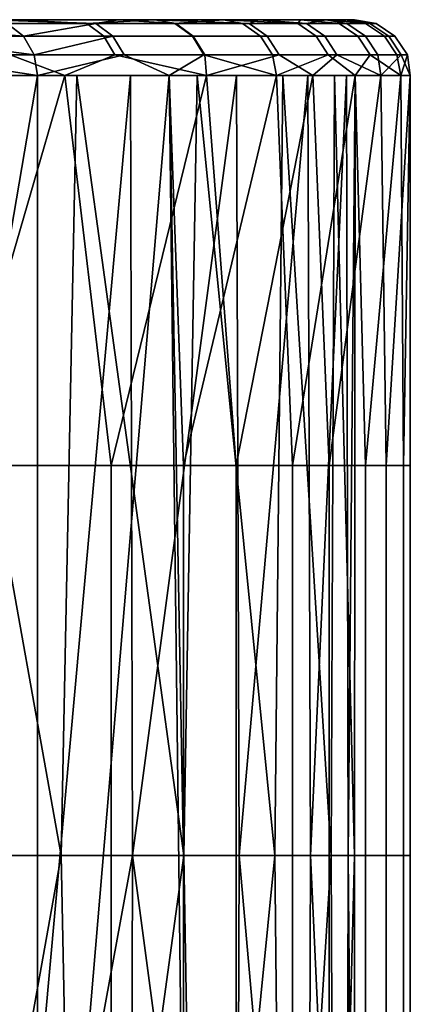
# Model space of a CAD drawing. Units: inches. Extents: x -32.3 to 32.5, y -13.7 to 12.8.
# Drawn here: x 32.2 to 32.5, y -1.2 to -0.5 of the extents above; entities that cross this region are included whole.
import ezdxf

# ---------------------------------------------------------------- set-up
doc = ezdxf.new("R2010")
doc.units = ezdxf.units.IN
doc.header["$MEASUREMENT"] = 0
doc.layers.add('SEAT-SEAT', color=5, linetype='Continuous')

msp = doc.modelspace()

# ---------------------------------------------------------------- linework, layer by layer
at = {"layer": 'SEAT-SEAT'}
for points in [[(32.19203, -0.49213, 10.02475), (31.91927, -0.49213, 10.18223), (32.28292, -0.49213, 10.20291)], [(32.28292, -0.49213, 10.20291), (31.91927, -0.49213, 10.18223), (31.99812, -0.49213, 10.33761)], [(32.30872, -0.49213, 11.71518), (32.03287, -0.49213, 11.55575), (31.955, -0.49213, 11.73107)], [(32.30872, -0.49213, 11.71518), (31.955, -0.49213, 11.73107), (32.2108, -0.49213, 11.92062)], [(32.28292, -0.49213, 10.20291), (31.99812, -0.49213, 10.33761), (32.35723, -0.49213, 10.39678)], [(32.35723, -0.49213, 10.39678), (31.99812, -0.49213, 10.33761), (32.05783, -0.49213, 10.49455)], [(32.3822, -0.49213, 11.49802), (32.08906, -0.49213, 11.37381), (32.03287, -0.49213, 11.55575)], [(32.3822, -0.49213, 11.49802), (32.03287, -0.49213, 11.55575), (32.30872, -0.49213, 11.71518)], [(32.35723, -0.49213, 10.39678), (32.05783, -0.49213, 10.49455), (32.41165, -0.49213, 10.6042)], [(32.41165, -0.49213, 10.6042), (32.05783, -0.49213, 10.49455), (32.10069, -0.49213, 10.65578)], [(32.42942, -0.49213, 11.27361), (32.1231, -0.49213, 11.18918), (32.08906, -0.49213, 11.37381)], [(32.42942, -0.49213, 11.27361), (32.08906, -0.49213, 11.37381), (32.3822, -0.49213, 11.49802)], [(32.41165, -0.49213, 10.6042), (32.10069, -0.49213, 10.65578), (32.44323, -0.49213, 10.82211)], [(32.44323, -0.49213, 10.82211), (32.10069, -0.49213, 10.65578), (32.12734, -0.49213, 10.82694)], [(32.44963, -0.49213, 11.04672), (32.13544, -0.49213, 11.00573), (32.1231, -0.49213, 11.18918)], [(32.44963, -0.49213, 11.04672), (32.1231, -0.49213, 11.18918), (32.42942, -0.49213, 11.27361)], [(32.44323, -0.49213, 10.82211), (32.12734, -0.49213, 10.82694), (32.13544, -0.49213, 11.00573)], [(32.44323, -0.49213, 10.82211), (32.13544, -0.49213, 11.00573), (32.44963, -0.49213, 11.04672)], [(32.18783, -0.49489, 11.98958), (32.26077, -0.49489, 11.85656), (32.2108, -0.49213, 11.92062)], [(32.28292, -0.49213, 10.20291), (32.26719, -0.49489, 10.13508), (32.19203, -0.49213, 10.02475)], [(32.19203, -0.49213, 10.02475), (32.26719, -0.49489, 10.13508), (32.20458, -0.49489, 10.0175)], [(32.2108, -0.49213, 11.92062), (32.26077, -0.49489, 11.85656), (32.30872, -0.49213, 11.71518)], [(32.30872, -0.49213, 11.71518), (32.26077, -0.49489, 11.85656), (32.32356, -0.49489, 11.71714)], [(32.32292, -0.49489, 10.25992), (32.26719, -0.49489, 10.13508), (32.28292, -0.49213, 10.20291)], [(32.28292, -0.49213, 10.20291), (32.35723, -0.49213, 10.39678), (32.32292, -0.49489, 10.25992)], [(32.30872, -0.49213, 11.71518), (32.32356, -0.49489, 11.71714), (32.37542, -0.49489, 11.57251)], [(32.3822, -0.49213, 11.49802), (32.30872, -0.49213, 11.71518), (32.37542, -0.49489, 11.57251)], [(32.35723, -0.49213, 10.39678), (32.37076, -0.49489, 10.39151), (32.32292, -0.49489, 10.25992)], [(32.41165, -0.49213, 10.6042), (32.40972, -0.49489, 10.52915), (32.35723, -0.49213, 10.39678)], [(32.35723, -0.49213, 10.39678), (32.40972, -0.49489, 10.52915), (32.37076, -0.49489, 10.39151)], [(32.37542, -0.49489, 11.57251), (32.41575, -0.49489, 11.42398), (32.3822, -0.49213, 11.49802)], [(32.3822, -0.49213, 11.49802), (32.41575, -0.49489, 11.42398), (32.42942, -0.49213, 11.27361)], [(32.4389, -0.49489, 10.672), (32.40972, -0.49489, 10.52915), (32.41165, -0.49213, 10.6042)], [(32.41165, -0.49213, 10.6042), (32.44323, -0.49213, 10.82211), (32.4389, -0.49489, 10.672)], [(32.42942, -0.49213, 11.27361), (32.41575, -0.49489, 11.42398), (32.44417, -0.49489, 11.27295)], [(32.42942, -0.49213, 11.27361), (32.44417, -0.49489, 11.27295), (32.46052, -0.49489, 11.12083)], [(32.44963, -0.49213, 11.04672), (32.42942, -0.49213, 11.27361), (32.46052, -0.49489, 11.12083)], [(32.44323, -0.49213, 10.82211), (32.4575, -0.49489, 10.81903), (32.4389, -0.49489, 10.672)], [(32.44963, -0.49213, 11.04672), (32.46487, -0.49489, 10.96907), (32.44323, -0.49213, 10.82211)], [(32.44323, -0.49213, 10.82211), (32.46487, -0.49489, 10.96907), (32.4575, -0.49489, 10.81903)], [(32.46052, -0.49489, 11.12083), (32.46487, -0.49489, 10.96907), (32.44963, -0.49213, 11.04672)], [(32.11065, -0.49489, 9.8548), (32.20458, -0.49489, 10.0175), (32.21614, -0.50366, 10.01083)], [(32.11065, -0.49489, 9.8548), (32.21614, -0.50366, 10.01083), (32.12221, -0.50366, 9.84813)], [(32.19927, -0.50366, 11.99645), (32.27271, -0.50366, 11.86252), (32.26077, -0.49489, 11.85656), (32.18783, -0.49489, 11.98958)], [(32.20458, -0.49489, 10.0175), (32.26719, -0.49489, 10.13508), (32.21614, -0.50366, 10.01083)], [(32.21614, -0.50366, 10.01083), (32.26719, -0.49489, 10.13508), (32.27918, -0.50366, 10.12921)], [(32.33593, -0.50366, 11.72214), (32.32356, -0.49489, 11.71714), (32.26077, -0.49489, 11.85656), (32.27271, -0.50366, 11.86252)], [(32.3353, -0.50366, 10.25491), (32.27918, -0.50366, 10.12921), (32.26719, -0.49489, 10.13508), (32.32292, -0.49489, 10.25992)], [(32.32292, -0.49489, 10.25992), (32.37076, -0.49489, 10.39151), (32.38346, -0.50366, 10.3874), (32.3353, -0.50366, 10.25491)], [(32.37542, -0.49489, 11.57251), (32.32356, -0.49489, 11.71714), (32.33593, -0.50366, 11.72214), (32.38815, -0.50366, 11.57652)], [(32.38346, -0.50366, 10.3874), (32.37076, -0.49489, 10.39151), (32.40972, -0.49489, 10.52915), (32.42269, -0.50366, 10.52599)], [(32.38815, -0.50366, 11.57652), (32.42876, -0.50366, 11.42697), (32.41575, -0.49489, 11.42398), (32.37542, -0.49489, 11.57251)], [(32.45207, -0.50366, 10.66982), (32.42269, -0.50366, 10.52599), (32.40972, -0.49489, 10.52915), (32.4389, -0.49489, 10.672)], [(32.45737, -0.50366, 11.27489), (32.44417, -0.49489, 11.27295), (32.41575, -0.49489, 11.42398), (32.42876, -0.50366, 11.42697)], [(32.4389, -0.49489, 10.672), (32.4575, -0.49489, 10.81903), (32.4708, -0.50366, 10.81786), (32.45207, -0.50366, 10.66982)], [(32.46052, -0.49489, 11.12083), (32.44417, -0.49489, 11.27295), (32.45737, -0.50366, 11.27489), (32.47384, -0.50366, 11.12174)], [(32.4708, -0.50366, 10.81786), (32.4575, -0.49489, 10.81903), (32.46487, -0.49489, 10.96907), (32.47822, -0.50366, 10.96893)], [(32.47384, -0.50366, 11.12174), (32.47822, -0.50366, 10.96893), (32.46487, -0.49489, 10.96907), (32.46052, -0.49489, 11.12083)], [(32.12221, -0.50366, 9.84813), (32.21614, -0.50366, 10.01083), (32.22373, -0.517, 10.00644)], [(32.12221, -0.50366, 9.84813), (32.22373, -0.517, 10.00644), (32.1298, -0.517, 9.84375)], [(32.20679, -0.517, 12.00097), (32.28056, -0.517, 11.86643), (32.27271, -0.50366, 11.86252), (32.19927, -0.50366, 11.99645)], [(32.21614, -0.50366, 10.01083), (32.27918, -0.50366, 10.12921), (32.22373, -0.517, 10.00644)], [(32.22373, -0.517, 10.00644), (32.27918, -0.50366, 10.12921), (32.28706, -0.517, 10.12536)], [(32.33593, -0.50366, 11.72214), (32.27271, -0.50366, 11.86252), (32.28056, -0.517, 11.86643), (32.34406, -0.517, 11.72542)], [(32.34342, -0.517, 10.25162), (32.28706, -0.517, 10.12536), (32.27918, -0.50366, 10.12921), (32.3353, -0.50366, 10.25491)], [(32.3353, -0.50366, 10.25491), (32.38346, -0.50366, 10.3874), (32.3918, -0.517, 10.3847), (32.34342, -0.517, 10.25162)], [(32.38815, -0.50366, 11.57652), (32.33593, -0.50366, 11.72214), (32.34406, -0.517, 11.72542), (32.39651, -0.517, 11.57915)], [(32.38346, -0.50366, 10.3874), (32.42269, -0.50366, 10.52599), (32.4312, -0.517, 10.52392), (32.3918, -0.517, 10.3847)], [(32.39651, -0.517, 11.57915), (32.4373, -0.517, 11.42893), (32.42876, -0.50366, 11.42697), (32.38815, -0.50366, 11.57652)], [(32.46072, -0.517, 10.66839), (32.4312, -0.517, 10.52392), (32.42269, -0.50366, 10.52599), (32.45207, -0.50366, 10.66982)], [(32.45737, -0.50366, 11.27489), (32.42876, -0.50366, 11.42697), (32.4373, -0.517, 11.42893), (32.46605, -0.517, 11.27617)], [(32.45207, -0.50366, 10.66982), (32.4708, -0.50366, 10.81786), (32.47953, -0.517, 10.81709), (32.46072, -0.517, 10.66839)], [(32.47384, -0.50366, 11.12174), (32.45737, -0.50366, 11.27489), (32.46605, -0.517, 11.27617), (32.48259, -0.517, 11.12233)], [(32.4708, -0.50366, 10.81786), (32.47822, -0.50366, 10.96893), (32.48698, -0.517, 10.96884), (32.47953, -0.517, 10.81709)], [(32.48259, -0.517, 11.12233), (32.48698, -0.517, 10.96884), (32.47822, -0.50366, 10.96893), (32.47384, -0.50366, 11.12174)], [(32.22613, -0.5315, 10.00506), (32.03826, -0.5315, 9.67967), (32.1298, -0.517, 9.84375)], [(32.12328, -0.5315, 12.13336), (32.24528, -0.5315, 11.93962), (32.20679, -0.517, 12.00097)], [(32.1298, -0.517, 9.84375), (32.22373, -0.517, 10.00644), (32.22613, -0.5315, 10.00506)], [(32.20679, -0.517, 12.00097), (32.24528, -0.5315, 11.93962), (32.28056, -0.517, 11.86643)], [(32.22373, -0.517, 10.00644), (32.28706, -0.517, 10.12536), (32.22613, -0.5315, 10.00506)], [(32.22613, -0.5315, 10.00506), (32.28706, -0.517, 10.12536), (32.31887, -0.5315, 10.18686)], [(32.34519, -0.5315, 11.72999), (32.28056, -0.517, 11.86643), (32.24528, -0.5315, 11.93962)], [(32.34519, -0.5315, 11.72999), (32.34406, -0.517, 11.72542), (32.28056, -0.517, 11.86643)], [(32.34342, -0.517, 10.25162), (32.31887, -0.5315, 10.18686), (32.28706, -0.517, 10.12536)], [(32.3947, -0.5315, 10.38469), (32.31887, -0.5315, 10.18686), (32.34342, -0.517, 10.25162)], [(32.34342, -0.517, 10.25162), (32.3918, -0.517, 10.3847), (32.3947, -0.5315, 10.38469)], [(32.39651, -0.517, 11.57915), (32.34406, -0.517, 11.72542), (32.34519, -0.5315, 11.72999)], [(32.34519, -0.5315, 11.72999), (32.42018, -0.5315, 11.5084), (32.39651, -0.517, 11.57915)], [(32.3947, -0.5315, 10.38469), (32.3918, -0.517, 10.3847), (32.4312, -0.517, 10.52392)], [(32.3947, -0.5315, 10.38469), (32.4312, -0.517, 10.52392), (32.45023, -0.5315, 10.59634)], [(32.39651, -0.517, 11.57915), (32.42018, -0.5315, 11.5084), (32.4373, -0.517, 11.42893)], [(32.46836, -0.5315, 11.27941), (32.4373, -0.517, 11.42893), (32.42018, -0.5315, 11.5084)], [(32.46072, -0.517, 10.66839), (32.45023, -0.5315, 10.59634), (32.4312, -0.517, 10.52392)], [(32.46836, -0.5315, 11.27941), (32.46605, -0.517, 11.27617), (32.4373, -0.517, 11.42893)], [(32.48245, -0.5315, 10.8187), (32.45023, -0.5315, 10.59634), (32.46072, -0.517, 10.66839)], [(32.46072, -0.517, 10.66839), (32.47953, -0.517, 10.81709), (32.48245, -0.5315, 10.8187)], [(32.48259, -0.517, 11.12233), (32.46605, -0.517, 11.27617), (32.46836, -0.5315, 11.27941)], [(32.46836, -0.5315, 11.27941), (32.48898, -0.5315, 11.04789), (32.48259, -0.517, 11.12233)], [(32.48245, -0.5315, 10.8187), (32.47953, -0.517, 10.81709), (32.48698, -0.517, 10.96884)], [(32.48245, -0.5315, 10.8187), (32.48698, -0.517, 10.96884), (32.48898, -0.5315, 11.04789)], [(32.48259, -0.517, 11.12233), (32.48898, -0.5315, 11.04789), (32.48698, -0.517, 10.96884)], [(31.97091, -0.5315, 11.69948), (32.25375, -0.5315, 11.83805), (31.87928, -0.5315, 11.862)], [(31.87928, -0.5315, 11.862), (32.25375, -0.5315, 11.83805), (32.14424, -0.5315, 12.03229)], [(32.19203, -0.5315, 10.02475), (32.29155, -0.5315, 10.22254), (31.91927, -0.5315, 10.18223)], [(31.91927, -0.5315, 10.18223), (32.29155, -0.5315, 10.22254), (32.00254, -0.5315, 10.34773)], [(32.042, -0.5315, 11.53078), (32.33871, -0.5315, 11.63643), (31.97091, -0.5315, 11.69948)], [(31.97091, -0.5315, 11.69948), (32.33871, -0.5315, 11.63643), (32.25375, -0.5315, 11.83805)], [(32.00254, -0.5315, 10.34773), (32.29155, -0.5315, 10.22254), (32.36638, -0.5315, 10.42591)], [(32.00254, -0.5315, 10.34773), (32.36638, -0.5315, 10.42591), (32.06515, -0.5315, 10.51789)], [(32.03826, -0.5315, 9.67967), (32.22613, -0.5315, 10.00506), (32.03826, -1.63386, 9.67967)], [(32.03826, -1.63386, 9.67967), (32.22613, -0.5315, 10.00506), (32.22613, -1.63386, 10.00506)], [(32.09249, -0.5315, 11.35956), (32.39905, -0.5315, 11.43181), (32.042, -0.5315, 11.53078)], [(32.042, -0.5315, 11.53078), (32.39905, -0.5315, 11.43181), (32.33871, -0.5315, 11.63643)], [(32.06515, -0.5315, 10.51789), (32.36638, -0.5315, 10.42591), (32.41684, -0.5315, 10.63057)], [(32.06515, -0.5315, 10.51789), (32.41684, -0.5315, 10.63057), (32.10737, -0.5315, 10.68914)], [(32.1231, -0.5315, 11.18922), (32.43563, -0.5315, 11.22822), (32.09249, -0.5315, 11.35956)], [(32.09249, -0.5315, 11.35956), (32.43563, -0.5315, 11.22822), (32.39905, -0.5315, 11.43181)], [(32.10737, -0.5315, 10.68914), (32.41684, -0.5315, 10.63057), (32.44411, -0.5315, 10.83267)], [(32.10737, -0.5315, 10.68914), (32.44411, -0.5315, 10.83267), (32.13019, -0.5315, 10.85824)], [(32.13518, -0.5315, 11.02272), (32.45007, -0.5315, 11.02923), (32.1231, -0.5315, 11.18922)], [(32.1231, -0.5315, 11.18922), (32.45007, -0.5315, 11.02923), (32.43563, -0.5315, 11.22822)], [(32.24528, -0.5315, 11.93962), (32.12328, -0.5315, 12.13336), (32.1654, -0.80709, 12.07195)], [(32.13019, -0.5315, 10.85824), (32.44411, -0.5315, 10.83267), (32.45007, -0.5315, 11.02923)], [(32.13019, -0.5315, 10.85824), (32.45007, -0.5315, 11.02923), (32.13518, -0.5315, 11.02272)], [(32.14424, -0.5315, 12.03229), (32.24275, -1.08268, 11.86014), (32.13252, -1.08268, 12.05029)], [(32.25375, -0.5315, 11.83805), (32.24275, -1.08268, 11.86014), (32.14424, -0.5315, 12.03229)], [(32.27788, -0.80709, 11.87791), (32.24528, -0.5315, 11.93962), (32.1654, -0.80709, 12.07195)], [(32.19203, -1.63386, 10.02475), (32.29294, -1.08268, 10.22575), (32.29155, -0.5315, 10.22254)], [(32.19203, -1.63386, 10.02475), (32.29155, -0.5315, 10.22254), (32.19203, -0.5315, 10.02475)], [(32.22613, -0.5315, 10.00506), (32.31887, -0.5315, 10.18686), (32.22613, -1.63386, 10.00506)], [(32.22613, -1.63386, 10.00506), (32.31887, -0.5315, 10.18686), (32.32909, -1.35827, 10.21017)], [(32.25375, -0.5315, 11.83805), (32.32926, -1.08268, 11.66237), (32.24275, -1.08268, 11.86014)], [(32.34519, -0.5315, 11.72999), (32.24528, -0.5315, 11.93962), (32.27788, -0.80709, 11.87791)], [(32.33871, -0.5315, 11.63643), (32.32926, -1.08268, 11.66237), (32.25375, -0.5315, 11.83805)], [(32.36616, -0.80709, 11.67611), (32.34519, -0.5315, 11.72999), (32.27788, -0.80709, 11.87791)], [(32.36638, -0.5315, 10.42591), (32.29155, -0.5315, 10.22254), (32.29294, -1.08268, 10.22575)], [(32.29294, -1.08268, 10.22575), (32.36836, -1.08268, 10.43242), (32.36638, -0.5315, 10.42591)], [(32.3947, -0.5315, 10.38469), (32.32909, -0.80709, 10.21017), (32.31887, -0.5315, 10.18686)], [(32.31887, -0.5315, 10.18686), (32.32909, -0.80709, 10.21017), (32.32909, -1.08268, 10.21017)], [(32.31887, -0.5315, 10.18686), (32.32909, -1.08268, 10.21017), (32.32909, -1.35827, 10.21017)], [(32.3947, -0.5315, 10.38469), (32.40605, -0.80709, 10.42106), (32.32909, -0.80709, 10.21017)], [(32.33871, -0.5315, 11.63643), (32.39353, -1.08268, 11.45463), (32.32926, -1.08268, 11.66237)], [(32.39905, -0.5315, 11.43181), (32.39353, -1.08268, 11.45463), (32.33871, -0.5315, 11.63643)], [(32.42018, -0.5315, 11.5084), (32.34519, -0.5315, 11.72999), (32.36616, -0.80709, 11.67611)], [(32.43173, -0.80709, 11.46413), (32.42018, -0.5315, 11.5084), (32.36616, -0.80709, 11.67611)], [(32.36638, -0.5315, 10.42591), (32.36836, -1.08268, 10.43242), (32.41684, -0.5315, 10.63057)], [(32.41684, -0.5315, 10.63057), (32.36836, -1.08268, 10.43242), (32.41865, -1.08268, 10.64031)], [(32.39905, -0.5315, 11.43181), (32.43313, -1.08268, 11.24752), (32.39353, -1.08268, 11.45463)], [(32.45023, -0.5315, 10.59634), (32.40605, -0.80709, 10.42106), (32.3947, -0.5315, 10.38469)], [(32.43563, -0.5315, 11.22822), (32.43313, -1.08268, 11.24752), (32.39905, -0.5315, 11.43181)], [(32.45023, -0.5315, 10.59634), (32.45737, -0.80709, 10.63319), (32.40605, -0.80709, 10.42106)], [(32.41684, -0.5315, 10.63057), (32.41865, -1.08268, 10.64031), (32.44411, -0.5315, 10.83267)], [(32.44411, -0.5315, 10.83267), (32.41865, -1.08268, 10.64031), (32.44511, -1.08268, 10.84537)], [(32.46836, -0.5315, 11.27941), (32.42018, -0.5315, 11.5084), (32.43173, -0.80709, 11.46413)], [(32.47214, -0.80709, 11.25279), (32.46836, -0.5315, 11.27941), (32.43173, -0.80709, 11.46413)], [(32.43563, -0.5315, 11.22822), (32.44969, -1.08268, 11.04483), (32.43313, -1.08268, 11.24752)], [(32.45007, -0.5315, 11.02923), (32.44969, -1.08268, 11.04483), (32.43563, -0.5315, 11.22822)], [(32.44411, -0.5315, 10.83267), (32.44511, -1.08268, 10.84537), (32.45007, -0.5315, 11.02923)], [(32.45007, -0.5315, 11.02923), (32.44511, -1.08268, 10.84537), (32.44969, -1.08268, 11.04483)], [(32.48245, -0.5315, 10.8187), (32.45737, -0.80709, 10.63319), (32.45023, -0.5315, 10.59634)], [(32.48245, -0.5315, 10.8187), (32.48437, -0.80709, 10.84243), (32.45737, -0.80709, 10.63319)], [(32.48898, -0.5315, 11.04789), (32.46836, -0.5315, 11.27941), (32.47214, -0.80709, 11.25279)], [(32.47214, -0.80709, 11.25279), (32.48904, -0.80709, 11.04597), (32.48898, -0.5315, 11.04789)], [(32.48898, -0.5315, 11.04789), (32.48437, -0.80709, 10.84243), (32.48245, -0.5315, 10.8187)], [(32.48898, -0.5315, 11.04789), (32.48904, -0.80709, 11.04597), (32.48437, -0.80709, 10.84243)], [(32.1654, -0.80709, 12.07195), (32.1654, -1.08268, 12.07195), (32.27788, -1.08268, 11.87791), (32.27788, -0.80709, 11.87791)], [(32.27788, -0.80709, 11.87791), (32.27788, -1.08268, 11.87791), (32.36616, -1.08268, 11.67611), (32.36616, -0.80709, 11.67611)], [(32.40605, -1.08268, 10.42106), (32.32909, -1.08268, 10.21017), (32.32909, -0.80709, 10.21017), (32.40605, -0.80709, 10.42106)], [(32.36616, -0.80709, 11.67611), (32.36616, -1.08268, 11.67611), (32.43173, -1.08268, 11.46413), (32.43173, -0.80709, 11.46413)], [(32.40605, -1.08268, 10.42106), (32.40605, -0.80709, 10.42106), (32.45737, -0.80709, 10.63319), (32.45737, -1.08268, 10.63319)], [(32.47214, -0.80709, 11.25279), (32.43173, -0.80709, 11.46413), (32.43173, -1.08268, 11.46413), (32.47214, -1.08268, 11.25279)], [(32.45737, -1.08268, 10.63319), (32.45737, -0.80709, 10.63319), (32.48437, -0.80709, 10.84243), (32.48437, -1.08268, 10.84243)], [(32.47214, -1.08268, 11.25279), (32.48904, -1.08268, 11.04597), (32.48904, -0.80709, 11.04597), (32.47214, -0.80709, 11.25279)], [(32.48437, -0.80709, 10.84243), (32.48904, -0.80709, 11.04597), (32.48904, -1.08268, 11.04597), (32.48437, -1.08268, 10.84243)], [(32.14424, -1.63386, 12.03229), (32.13252, -1.08268, 12.05029), (32.24275, -1.08268, 11.86014)], [(32.14424, -1.63386, 12.03229), (32.24275, -1.08268, 11.86014), (32.25375, -1.63386, 11.83805)], [(32.1654, -1.35827, 12.07195), (32.27788, -1.35827, 11.87791), (32.27788, -1.08268, 11.87791), (32.1654, -1.08268, 12.07195)], [(32.29155, -1.63386, 10.22254), (32.29294, -1.08268, 10.22575), (32.19203, -1.63386, 10.02475)], [(32.25375, -1.63386, 11.83805), (32.24275, -1.08268, 11.86014), (32.32926, -1.08268, 11.66237)], [(32.25375, -1.63386, 11.83805), (32.32926, -1.08268, 11.66237), (32.33871, -1.63386, 11.63643)], [(32.27788, -1.35827, 11.87791), (32.36616, -1.35827, 11.67611), (32.36616, -1.08268, 11.67611), (32.27788, -1.08268, 11.87791)], [(32.29155, -1.63386, 10.22254), (32.36638, -1.63386, 10.42591), (32.29294, -1.08268, 10.22575)], [(32.29294, -1.08268, 10.22575), (32.36638, -1.63386, 10.42591), (32.36836, -1.08268, 10.43242)], [(32.32909, -1.35827, 10.21017), (32.32909, -1.08268, 10.21017), (32.40605, -1.08268, 10.42106), (32.40605, -1.35827, 10.42106)], [(32.33871, -1.63386, 11.63643), (32.32926, -1.08268, 11.66237), (32.39353, -1.08268, 11.45463)], [(32.33871, -1.63386, 11.63643), (32.39353, -1.08268, 11.45463), (32.39905, -1.63386, 11.43181)], [(32.36616, -1.35827, 11.67611), (32.43173, -1.35827, 11.46413), (32.43173, -1.08268, 11.46413), (32.36616, -1.08268, 11.67611)], [(32.41684, -1.63386, 10.63057), (32.36836, -1.08268, 10.43242), (32.36638, -1.63386, 10.42591)], [(32.41684, -1.63386, 10.63057), (32.41865, -1.08268, 10.64031), (32.36836, -1.08268, 10.43242)], [(32.39905, -1.63386, 11.43181), (32.39353, -1.08268, 11.45463), (32.43313, -1.08268, 11.24752)], [(32.39905, -1.63386, 11.43181), (32.43313, -1.08268, 11.24752), (32.43563, -1.63386, 11.22822)], [(32.40605, -1.35827, 10.42106), (32.40605, -1.08268, 10.42106), (32.45737, -1.08268, 10.63319), (32.45737, -1.35827, 10.63319)], [(32.44411, -1.63386, 10.83267), (32.41865, -1.08268, 10.64031), (32.41684, -1.63386, 10.63057)], [(32.44411, -1.63386, 10.83267), (32.44511, -1.08268, 10.84537), (32.41865, -1.08268, 10.64031)], [(32.47214, -1.08268, 11.25279), (32.43173, -1.08268, 11.46413), (32.43173, -1.35827, 11.46413), (32.47214, -1.35827, 11.25279)], [(32.43563, -1.63386, 11.22822), (32.43313, -1.08268, 11.24752), (32.44969, -1.08268, 11.04483)], [(32.43563, -1.63386, 11.22822), (32.44969, -1.08268, 11.04483), (32.45007, -1.63386, 11.02923)], [(32.45007, -1.63386, 11.02923), (32.44511, -1.08268, 10.84537), (32.44411, -1.63386, 10.83267)], [(32.45007, -1.63386, 11.02923), (32.44969, -1.08268, 11.04483), (32.44511, -1.08268, 10.84537)], [(32.45737, -1.35827, 10.63319), (32.45737, -1.08268, 10.63319), (32.48437, -1.08268, 10.84243), (32.48437, -1.35827, 10.84243)], [(32.47214, -1.35827, 11.25279), (32.48904, -1.35827, 11.04597), (32.48904, -1.08268, 11.04597), (32.47214, -1.08268, 11.25279)], [(32.48437, -1.35827, 10.84243), (32.48437, -1.08268, 10.84243), (32.48904, -1.08268, 11.04597), (32.48904, -1.35827, 11.04597)]]:
    msp.add_3dface(points, dxfattribs=at)

doc.saveas('drawing.dxf')
